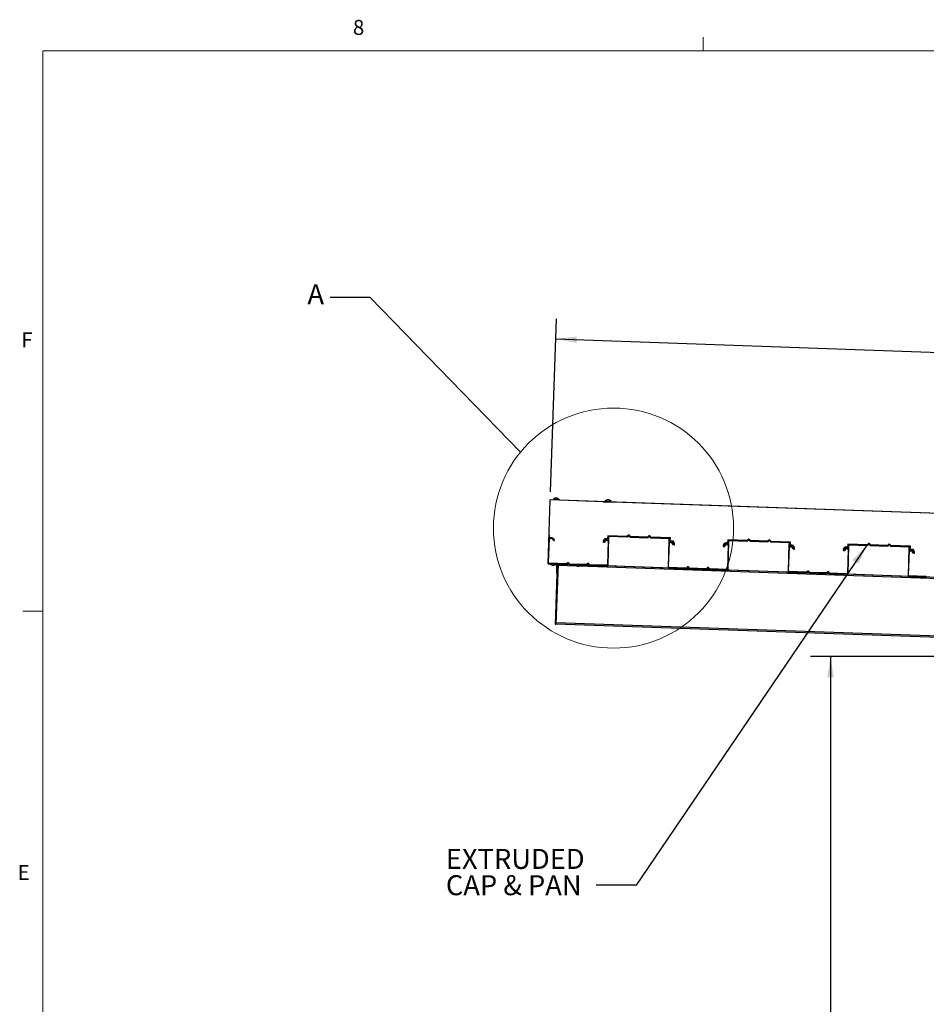
# Model space of a CAD drawing. Units: inches. Extents: x 0.3 to 33.8, y 0.1 to 21.6.
# Drawn here: x 0.4 to 6, y 15.5 to 21.6 of the extents above; entities that cross this region are included whole.
import ezdxf

# ---------------------------------------------------------------- set-up
doc = ezdxf.new("R2010")
doc.units = ezdxf.units.IN
doc.header["$MEASUREMENT"] = 0
doc.layers.add('SLD-0', color=179, linetype='Continuous')
doc.styles.add('SLDTEXTSTYLE0', font='TXT', dxfattribs={"width": 0.75})
doc.styles.add('SLDTEXTSTYLE7', font='TXT', dxfattribs={"width": 0.694444})
doc.dimstyles.new('SLDDIMSTYLE0', dxfattribs={"dimtxt": 0.125, "dimasz": 0.13, "dimexe": 0, "dimexo": 0.0625, "dimgap": 0.03125, "dimtad": 0, "dimtih": 1, "dimtoh": 1, "dimlfac": 16, "dimrnd": 1e-09, "dimzin": 12, "dimdsep": 46, "dimlunit": 5, "dimtxsty": 'SLDTEXTSTYLE0', "dimsah": 1, "dimcen": 0.09, "dimadec": 0, "dimazin": 3, "dimtfac": 1, "dimtofl": 0, "dimtmove": 0, "dimatfit": 3, "dimfxl": 1, "dimfrac": 2, "dimtolj": 1, "dimtzin": 12, "dimarcsym": 0})
doc.dimstyles.new('SLDDIMSTYLE1', dxfattribs={"dimtxt": 0.125, "dimasz": 0.13, "dimexe": 0, "dimexo": 0.0625, "dimgap": 0.03125, "dimtad": 0, "dimtih": 1, "dimtoh": 1, "dimdec": 4, "dimlfac": 16, "dimzin": 4, "dimdsep": 46, "dimlunit": 5, "dimtxsty": 'SLDTEXTSTYLE0', "dimsah": 1, "dimcen": 0.09, "dimazin": 1, "dimtfac": 1, "dimtofl": 0, "dimtmove": 0, "dimatfit": 3, "dimfxl": 1, "dimfrac": 2, "dimtolj": 1, "dimtzin": 12, "dimarcsym": 0})
doc.dimstyles.new('SLDDIMSTYLE2', dxfattribs={"dimtxt": 0.18, "dimasz": 0.13, "dimexe": 0, "dimexo": 0.0625, "dimgap": 0, "dimtad": 0, "dimtih": 1, "dimtoh": 1, "dimdec": 0, "dimrnd": 1e-09, "dimzin": 0, "dimdsep": 46, "dimlunit": 5, "dimtxsty": 'Standard', "dimsah": 1, "dimcen": 0.09, "dimadec": 0, "dimazin": 0, "dimtfac": 0.13, "dimtdec": 0, "dimtofl": 0, "dimtmove": 0, "dimatfit": 3, "dimfxl": 1, "dimfrac": 2, "dimtolj": 1, "dimtzin": 0, "dimarcsym": 0})
doc.dimstyles.new('SLDDIMSTYLE3', dxfattribs={"dimtxt": 0.18, "dimasz": 0.13, "dimexe": 0, "dimexo": 0.0625, "dimgap": 0, "dimtad": 0, "dimtih": 1, "dimtoh": 1, "dimdec": 0, "dimrnd": 1e-09, "dimzin": 0, "dimdsep": 46, "dimlunit": 5, "dimtxsty": 'Standard', "dimblk1": 'NONE', "dimblk2": 'NONE', "dimsah": 1, "dimcen": 0.09, "dimadec": 0, "dimazin": 0, "dimtfac": 0.13, "dimtdec": 0, "dimtofl": 0, "dimtmove": 0, "dimatfit": 3, "dimldrblk": 'NONE', "dimfxl": 1, "dimfrac": 2, "dimtolj": 1, "dimtzin": 0, "dimarcsym": 0})

# ---------------------------------------------------------------- blocks, each defined once
blk = doc.blocks.new('_D')
at = {"layer": 'SLD-0'}
for p, q in [((3.6945, 18.6544), (3.7323, 19.7354)), ((3.7279, 19.6105), (7.2077, 19.489)), ((10.8486, 19.3618), (8.4844, 19.4444)), ((10.8152, 18.4058), (10.8529, 19.4868))]:
    blk.add_line(p, q, dxfattribs=at)
for points in [[(3.7279, 19.6105), (3.8571, 19.586), (3.8585, 19.6259)], [(10.8486, 19.3618), (10.7194, 19.3864), (10.718, 19.3464)]]:
    blk.add_solid(points, dxfattribs=at)
at = {"layer": 'SLD-0', "char_height": 0.125, "attachment_point": 1, "style": 'SLDTEXTSTYLE0'}
for s, insert in [('CANOPY WIDTH', (7.2077, 19.6278)), ('(SEE NOTES)', (7.3749, 19.4294))]:
    blk.add_mtext(s, dxfattribs=dict(at, insert=insert))
blk = doc.blocks.new('_D_1')
at = {"layer": 'SLD-0'}
for p, q in [((9.487, 17.6256), (5.3184, 17.6256)), ((5.4434, 17.6256), (5.4434, 14.6887)), ((5.4434, 11.2419), (5.4434, 14.2918))]:
    blk.add_line(p, q, dxfattribs=at)
for points in [[(5.4434, 17.6256), (5.4234, 17.4956), (5.4634, 17.4956)], [(5.4434, 11.2419), (5.4634, 11.3719), (5.4234, 11.3719)]]:
    blk.add_solid(points, dxfattribs=at)
at = {"layer": 'SLD-0', "char_height": 0.125, "attachment_point": 1, "style": 'SLDTEXTSTYLE0'}
for s, insert in [('CANOPY HEIGHT', (4.7728, 14.6514)), ('(SEE NOTES)', (4.9722, 14.453))]:
    blk.add_mtext(s, dxfattribs=dict(at, insert=insert))
blk = doc.blocks.new('_D_2')
at = {"layer": 'SLD-0'}
for start, end in [(178, 195.55122), (217.66644, 270)]:
    blk.add_arc((9.537, 17.6256), 0.5786, start, end, dxfattribs=at)
for points in [[(8.9588, 17.6458), (8.9487, 17.5147), (8.9886, 17.5177)], [(9.537, 17.047), (9.41, 17.0813), (9.4056, 17.0415)]]:
    blk.add_solid(points, dxfattribs=at)
at = {"layer": 'SLD-0', "insert": (8.7762, 17.4332), "char_height": 0.125, "attachment_point": 1, "style": 'SLDTEXTSTYLE0'}
blk.add_mtext('92.00°', dxfattribs=at)
blk = doc.blocks.new('SW_NOTE_6')
at = {"layer": 'SLD-0', "color": 0, "char_height": 0.125, "attachment_point": 1}
for s, insert, style in [('EXTRUDED', (-0.9394, 0.2261), 'SLDTEXTSTYLE0'), ('CAP & PAN', (-0.9394, 0.0617), 'SLDTEXTSTYLE7')]:
    blk.add_mtext(s, dxfattribs=dict(at, insert=insert, style=style))
blk = doc.blocks.new('_None')

msp = doc.modelspace()

# ---------------------------------------------------------------- linework, layer by layer
at = {"color": 7, "linetype": 'Continuous', "lineweight": 18}
for p, q in [((4.64787986, 21.41060071), (4.64787986, 21.49539991)), ((0.52287986, 21.41060071), (33.52287986, 21.41060071)), ((0.52287986, 21.41060071), (0.52287986, 0.41060071)), ((0.52287986, 17.91060071), (0.39787986, 17.91060071))]:
    msp.add_line(p, q, dxfattribs=at)
at = {"color": 7, "linetype": 'Continuous', "lineweight": 25}
for p, q in [((3.67889185, 18.2064453), (3.6927907, 18.60445296)), ((3.69282561, 18.60545205), (3.6927907, 18.60445296)), ((10.81345021, 18.35579424), (3.6927907, 18.60445296)), ((3.69382498, 18.60541743), (3.69282561, 18.60545205)), ((4.02331694, 18.59391127), (3.69382498, 18.60541743)), ((3.71238338, 18.60945952), (3.71237253, 18.60914742)), ((3.72261268, 18.6077893), (3.72249476, 18.604416)), ((3.73811047, 18.603871), (3.7382281, 18.60724371)), ((3.74853806, 18.60788434), (3.74854891, 18.60819703)), ((4.02331694, 18.59391127), (4.02317731, 18.58991377)), ((4.08563929, 18.58773257), (4.02317731, 18.58991377)), ((4.08577891, 18.59173007), (4.02331694, 18.59391127)), ((4.03534229, 18.59818157), (4.03533144, 18.59786947)), ((4.03662854, 18.59813698), (4.03661769, 18.59782429)), ((4.04557159, 18.59651135), (4.04545367, 18.59313806)), ((4.04685784, 18.59646618), (4.04673992, 18.59309347)), ((4.05435154, 18.60563919), (4.05370856, 18.60567028)), ((4.06235563, 18.59254788), (4.06247326, 18.59592117)), ((4.07278322, 18.5965618), (4.07279407, 18.59687391)), ((4.08577891, 18.59173007), (4.08563929, 18.58773257)), ((7.02148938, 18.48921302), (4.08577891, 18.59173007)), ((3.68508434, 18.38377498), (3.67898777, 18.2091938)), ((3.68286647, 18.21281056), (3.68809038, 18.36240707)), ((3.68835203, 18.36990223), (3.68883192, 18.38364416)), ((3.69002959, 18.36421515), (3.69538139, 18.3640286)), ((3.70223241, 18.36754151), (3.69016071, 18.36796332)), ((4.03566584, 18.34813422), (4.03209454, 18.34480434)), ((4.03465179, 18.3420617), (4.03822309, 18.34539158)), ((4.04007371, 18.35859847), (4.05353872, 18.35812856)), ((4.04992196, 18.36200697), (4.04020453, 18.36234605)), ((4.05368891, 18.35526859), (4.04161721, 18.35568981)), ((4.04820657, 18.35170756), (4.05355808, 18.35152101)), ((4.05536646, 18.34958151), (4.05014255, 18.199985)), ((4.05157165, 18.38059939), (4.05095625, 18.36297143)), ((4.17312259, 18.37721671), (4.05246279, 18.3814301)), ((4.05375931, 18.19610659), (4.05985588, 18.37068777)), ((4.054573, 18.35909303), (4.0551887, 18.3767204)), ((4.05610829, 18.3708186), (4.05562841, 18.35707668)), ((4.05607955, 18.37755169), (4.17454407, 18.37341457)), ((4.18099352, 18.38415572), (4.17383949, 18.37748481)), ((4.17526097, 18.37368267), (4.1832768, 18.3811573)), ((4.18469035, 18.38110802), (4.19216499, 18.37309249)), ((4.19384812, 18.3767861), (4.18717691, 18.38393983)), ((4.19286135, 18.37277511), (4.30209156, 18.36896064)), ((4.30067008, 18.37276279), (4.19454477, 18.37646872)), ((4.308541, 18.3797018), (4.30138698, 18.3730303)), ((4.30280846, 18.36922875), (4.31082399, 18.37670338)), ((4.31223755, 18.3766541), (4.31971218, 18.36863857)), ((4.3213956, 18.37233159), (4.3147244, 18.37948591)), ((4.32040884, 18.36832119), (4.43887336, 18.36418406)), ((4.44275207, 18.36780082), (4.32209197, 18.37201421)), ((4.43462741, 18.35760056), (4.42853084, 18.18301938)), ((4.43240955, 18.18663614), (4.43763346, 18.33623265)), ((4.4378954, 18.34372782), (4.43837529, 18.35746915)), ((4.43970408, 18.36329292), (4.43908867, 18.34566555)), ((4.43957296, 18.33804074), (4.44492447, 18.33785418)), ((4.45177578, 18.3413671), (4.43970378, 18.34178832)), ((4.44005314, 18.34463127), (4.45351816, 18.34416077)), ((4.44296737, 18.34928231), (4.44358278, 18.36690968)), ((4.45364927, 18.34790835), (4.44393184, 18.34824803)), ((4.46051583, 18.32984334), (4.45718537, 18.33341434)), ((4.78961678, 18.33242405), (4.8030818, 18.33195355)), ((4.79946504, 18.33583255), (4.7897476, 18.33617164)), ((4.80111473, 18.35442439), (4.80049932, 18.33679702)), ((4.92266596, 18.35104171), (4.80200586, 18.35525568)), ((4.80330238, 18.16993217), (4.80939895, 18.34451277)), ((4.80411608, 18.33291802), (4.80473178, 18.35054598)), ((4.80565137, 18.34464359), (4.80517148, 18.33090226)), ((4.80562262, 18.35137669), (4.92408744, 18.34724015)), ((4.93053688, 18.35798131), (4.92338286, 18.35130981)), ((4.92480434, 18.34750825), (4.93281987, 18.35498289)), ((4.93423343, 18.35493361), (4.94170806, 18.34691749)), ((4.94339148, 18.3506111), (4.93672028, 18.35776541)), ((4.94240472, 18.3466001), (5.05163463, 18.34278623)), ((5.05021316, 18.34658778), (4.94408785, 18.35029371)), ((5.05808408, 18.35352738), (5.05093005, 18.34685589)), ((5.05235153, 18.34305374), (5.06036736, 18.35052896)), ((5.06178062, 18.35047969), (5.06925526, 18.34246356)), ((5.07093868, 18.34615718), (5.06426747, 18.35331149)), ((5.06995191, 18.34214618), (5.18841644, 18.33800964)), ((5.19229514, 18.3416264), (5.07163504, 18.34583979)), ((5.18924744, 18.33711851), (5.18863174, 18.31949055)), ((5.19251045, 18.32310731), (5.19312585, 18.34073526)), ((4.45444273, 18.33085709), (4.4577732, 18.3272855)), ((4.78520891, 18.3219598), (4.78163762, 18.31862933)), ((4.78419516, 18.3158867), (4.78776645, 18.31921717)), ((4.80323198, 18.32909359), (4.79116028, 18.32951539)), ((4.79774965, 18.32553315), (4.80310116, 18.325346)), ((4.80490954, 18.32340709), (4.79968562, 18.17381058)), ((5.18417049, 18.33142556), (5.17807392, 18.15684438)), ((5.18195262, 18.16046172), (5.18717653, 18.31005765)), ((5.18743848, 18.3175534), (5.18791837, 18.33129473)), ((5.18911603, 18.31186632), (5.19446754, 18.31167917)), ((5.20131885, 18.31519209), (5.18924686, 18.3156139)), ((5.18959621, 18.31845627), (5.20306152, 18.31798635)), ((5.20319235, 18.32173394), (5.19347491, 18.32207303)), ((5.2039861, 18.30468267), (5.20731627, 18.30111108)), ((5.21005891, 18.30366892), (5.20672844, 18.30723992)), ((5.53475199, 18.29578538), (5.53118069, 18.29245492)), ((5.53373824, 18.28971228), (5.53730953, 18.29304275)), ((5.53915985, 18.30624905), (5.55262487, 18.30577913)), ((5.54900811, 18.30965754), (5.53929068, 18.30999722)), ((5.55277535, 18.30291917), (5.54070336, 18.30334098)), ((5.54729272, 18.29935814), (5.55264423, 18.29917158)), ((5.5544529, 18.29723209), (5.5492287, 18.14763616)), ((5.55065809, 18.32824997), (5.5500424, 18.31062201)), ((5.67220904, 18.32486729), (5.55154894, 18.32908068)), ((5.55284575, 18.14375717), (5.55894203, 18.31833835)), ((5.55365915, 18.3067436), (5.55427485, 18.32437156)), ((5.55519444, 18.31846917), (5.55471455, 18.30472784)), ((5.5551657, 18.32520227), (5.67363051, 18.32106514)), ((5.68007996, 18.3318063), (5.67292594, 18.32513539)), ((5.67434741, 18.32133325), (5.68236324, 18.32880847)), ((5.6837765, 18.32875919), (5.69125114, 18.32074307)), ((5.69293456, 18.32443668), (5.68626335, 18.33159041)), ((5.6919478, 18.32042569), (5.80117771, 18.31661122)), ((5.79975623, 18.32041337), (5.69363092, 18.3241193)), ((5.80762715, 18.32735238), (5.80047313, 18.32068147)), ((5.80189461, 18.31687933), (5.80991043, 18.32435396)), ((5.8113237, 18.32430468), (5.81879862, 18.31628915)), ((5.82048175, 18.31998276), (5.81381055, 18.32713649)), ((5.81949499, 18.31597176), (5.93795951, 18.31183464)), ((5.94183822, 18.3154514), (5.82117812, 18.31966537)), ((5.93371371, 18.30525114), (5.92761714, 18.13066996)), ((5.93149584, 18.13428672), (5.93671975, 18.28388323)), ((5.93698155, 18.29137839), (5.93746144, 18.30512032)), ((5.93879052, 18.31094409), (5.93817482, 18.29331613)), ((5.93865911, 18.28569131), (5.94401076, 18.28550476)), ((5.95086192, 18.28901768), (5.93878993, 18.28943948)), ((5.93913943, 18.29228185), (5.95260445, 18.29181135)), ((5.94205352, 18.29693289), (5.94266907, 18.31456085)), ((5.95273542, 18.29555952), (5.94301799, 18.29589861)), ((5.95352917, 18.27850766), (5.95685935, 18.27493666)), ((5.95960198, 18.27749391), (5.95627166, 18.2810655)), ((3.8015287, 18.2125712), (3.79391767, 18.2054732)), ((3.81392629, 18.20477449), (3.80682888, 18.21238581)), ((3.67889185, 18.2064453), (3.67885694, 18.20544621)), ((3.67885694, 18.20544621), (3.67985632, 18.20541101)), ((10.7995515, 17.95778657), (3.67889185, 18.2064453)), ((3.68260453, 18.20531539), (3.67985632, 18.20541101)), ((3.68260453, 18.20531539), (3.79462225, 18.20140354)), ((3.79320077, 18.20520568), (3.68648323, 18.20893215)), ((3.69200517, 18.20498686), (3.69199431, 18.20467476)), ((3.73632204, 18.20343925), (3.72323454, 17.82866801)), ((3.72815984, 18.20341168), (3.72817069, 18.20372378)), ((3.74131892, 18.20326501), (3.72823171, 17.82849318)), ((3.72850421, 17.83630104), (3.74104612, 18.19545716)), ((3.73240022, 18.1492307), (3.73104298, 18.14850911)), ((3.73104298, 18.14850911), (3.73234654, 18.14769424)), ((3.73241987, 18.1514295), (3.73112071, 18.15073901)), ((3.73112071, 18.15073901), (3.73163961, 18.15041458)), ((3.73112071, 18.15073901), (3.73184993, 18.15071319)), ((3.73255598, 18.15369049), (3.73119874, 18.1529689)), ((3.73119874, 18.1529689), (3.7325023, 18.15215403)), ((3.73263371, 18.15592039), (3.73127647, 18.15519879)), ((3.73127647, 18.15519879), (3.73258003, 18.15438392)), ((3.73271174, 18.15815028), (3.7313545, 18.15742869)), ((3.7313545, 18.15742869), (3.73265806, 18.15661382)), ((3.73278947, 18.16038017), (3.73143223, 18.15965858)), ((3.73143223, 18.15965858), (3.73273579, 18.15884371)), ((3.73286749, 18.16261007), (3.73151026, 18.16188848)), ((3.73151026, 18.16188848), (3.73281381, 18.16107361)), ((3.73294523, 18.16483996), (3.73158799, 18.16411837)), ((3.73158799, 18.16411837), (3.73289155, 18.1633035)), ((3.73163961, 18.15041458), (3.73184993, 18.15071319)), ((3.73163961, 18.15041458), (3.73242427, 18.14992414)), ((3.73302325, 18.16706986), (3.73166572, 18.16634827)), ((3.73166572, 18.16634827), (3.73296957, 18.16553339)), ((3.73310098, 18.16929975), (3.73174375, 18.16857816)), ((3.73174375, 18.16857816), (3.73304731, 18.16776329)), ((3.73317872, 18.17152965), (3.73182148, 18.17080805)), ((3.73182148, 18.17080805), (3.73312533, 18.16999318)), ((3.73325674, 18.17375954), (3.73189951, 18.17303795)), ((3.73189951, 18.17303795), (3.73320306, 18.17222308)), ((3.73333448, 18.17598943), (3.73197724, 18.17526784)), ((3.73197724, 18.17526784), (3.73328109, 18.17445297)), ((3.7334125, 18.17821933), (3.73205526, 18.17749774)), ((3.73205526, 18.17749774), (3.73335882, 18.17668287)), ((3.73349023, 18.18044922), (3.732133, 18.17972763)), ((3.732133, 18.17972763), (3.73343655, 18.17891276)), ((3.73548986, 18.1796103), (3.732133, 18.17972763)), ((3.73356826, 18.18267912), (3.73221102, 18.18195753)), ((3.73221102, 18.18195753), (3.73351458, 18.18114265)), ((3.7355676, 18.18184019), (3.73221102, 18.18195753)), ((3.73364599, 18.18490901), (3.73228875, 18.18418742)), ((3.73228875, 18.18418742), (3.73359231, 18.18337255)), ((3.73564562, 18.18407009), (3.73228875, 18.18418742)), ((3.73372402, 18.18713891), (3.73236678, 18.18641731)), ((3.73236678, 18.18641731), (3.73367034, 18.18560244)), ((3.73572335, 18.18629998), (3.73236678, 18.18641731)), ((3.73242427, 18.14992414), (3.73240022, 18.1492307)), ((3.73247795, 18.1514606), (3.73241987, 18.1514295)), ((3.73380175, 18.1893688), (3.73244451, 18.18864721)), ((3.73244451, 18.18864721), (3.73374807, 18.18783234)), ((3.73580138, 18.18852988), (3.73244451, 18.18864721)), ((3.73247913, 18.15149521), (3.73247795, 18.1514606)), ((3.7325023, 18.15215403), (3.73247913, 18.15149521)), ((3.73296517, 18.20355658), (3.73252254, 18.1908771)), ((3.73252254, 18.1908771), (3.7338261, 18.19006223)), ((3.73587911, 18.19075977), (3.73252254, 18.1908771)), ((3.73258003, 18.15438392), (3.73255598, 18.15369049)), ((3.73265806, 18.15661382), (3.73263371, 18.15592039)), ((3.73273579, 18.15884371), (3.73271174, 18.15815028)), ((3.73281381, 18.16107361), (3.73278947, 18.16038017)), ((3.73289155, 18.1633035), (3.73286749, 18.16261007)), ((3.73296957, 18.16553339), (3.73294523, 18.16483996)), ((3.73304731, 18.16776329), (3.73302325, 18.16706986)), ((3.73312533, 18.16999318), (3.73310098, 18.16929975)), ((3.73320306, 18.17222308), (3.73317872, 18.17152965)), ((3.73328109, 18.17445297), (3.73325674, 18.17375954)), ((3.73335882, 18.17668287), (3.73333448, 18.17598943)), ((3.73343655, 18.17891276), (3.7334125, 18.17821933)), ((3.73351458, 18.18114265), (3.73349023, 18.18044922)), ((3.73359231, 18.18337255), (3.73356826, 18.18267912)), ((3.73367034, 18.18560244), (3.73364599, 18.18490901)), ((3.73374807, 18.18783234), (3.73372402, 18.18713891)), ((3.7338261, 18.19006223), (3.73380175, 18.1893688)), ((3.81293953, 18.20076408), (3.79462225, 18.20140354)), ((3.79533915, 18.20167164), (3.80335468, 18.20914628)), ((3.80476824, 18.209097), (3.81224287, 18.20108146)), ((3.81293953, 18.20076408), (3.9195459, 18.19704114)), ((3.91812442, 18.20084328), (3.81462266, 18.20445711)), ((3.84815995, 18.19953386), (3.8481491, 18.19922175)), ((3.88431462, 18.19795867), (3.88432548, 18.19827078)), ((3.92645264, 18.20820821), (3.91884132, 18.2011108)), ((3.93786318, 18.19640168), (3.9195459, 18.19704114)), ((3.9202628, 18.19730924), (3.92827862, 18.20478387)), ((3.92969189, 18.2047346), (3.93716681, 18.19671906)), ((3.93884994, 18.20041209), (3.93175253, 18.20802341)), ((3.93786318, 18.19640168), (4.0498809, 18.19248983)), ((4.04626385, 18.19636824), (3.9395466, 18.2000947)), ((4.4321479, 18.17914038), (4.0498809, 18.19248983)), ((4.4321479, 18.17914038), (4.54416532, 18.17522912)), ((4.54274384, 18.17903068), (4.4360263, 18.18275773)), ((4.55107178, 18.18639619), (4.54346074, 18.17929878)), ((4.5624826, 18.17458908), (4.54416532, 18.17522912)), ((4.54488222, 18.17549664), (4.55289805, 18.18297186)), ((4.55431131, 18.18292258), (4.56178624, 18.17490646)), ((4.56346937, 18.17860007), (4.55637195, 18.1862114)), ((4.5624826, 18.17458908), (4.66908927, 18.17086672)), ((4.66766779, 18.17466828), (4.56416573, 18.17828269)), ((4.67599572, 18.18203379), (4.66838469, 18.17493638)), ((4.68740655, 18.17022667), (4.66908927, 18.17086672)), ((4.66980616, 18.17113424), (4.6778217, 18.17860946)), ((4.67923525, 18.17856018), (4.68670989, 18.17054406)), ((4.68839331, 18.17423767), (4.6812956, 18.18184899)), ((4.68740655, 18.17022667), (4.79942397, 18.16631483)), ((4.79580721, 18.17019382), (4.68908967, 18.17392028)), ((5.18169097, 18.15296597), (4.79942397, 18.16631483)), ((5.18169097, 18.15296597), (5.2937084, 18.14905412)), ((5.29228692, 18.15285626), (5.18556938, 18.15658273)), ((5.30061485, 18.16022178), (5.29300382, 18.15312436)), ((5.31202568, 18.14841466), (5.2937084, 18.14905412)), ((5.29442529, 18.14932222), (5.30244112, 18.15679686)), ((5.30385439, 18.15674758), (5.31132931, 18.14873204)), ((5.31301244, 18.15242565), (5.30591503, 18.16003639)), ((5.31202568, 18.14841466), (5.41863234, 18.14469172)), ((5.41721086, 18.14849386), (5.31370881, 18.15210827)), ((5.42553879, 18.15585937), (5.41792776, 18.14876196)), ((5.41934924, 18.14495982), (5.42736477, 18.15243445)), ((5.42877833, 18.15238517), (5.43625296, 18.14436964)), ((5.43793638, 18.14806325), (5.43083897, 18.15567399)), ((5.54535029, 18.14401882), (5.43863275, 18.14774587)), ((3.73232219, 18.14700081), (3.73185961, 18.146755)), ((3.73185961, 18.146755), (3.73291355, 18.14477267)), ((3.73234654, 18.14769424), (3.73232219, 18.14700081)), ((3.73427166, 18.14472516), (3.73291355, 18.14477267)), ((5.43694962, 18.14405226), (5.41863234, 18.14469172)), ((5.43694962, 18.14405226), (5.54896705, 18.14014041)), ((5.93123404, 18.12679155), (5.54896705, 18.14014041)), ((5.93123404, 18.12679155), (6.04325147, 18.1228797)), ((6.04182999, 18.12668184), (5.9351126, 18.13040831)), ((3.72323454, 17.82866801), (3.72823171, 17.82849318)), ((7.28856138, 17.70416411), (3.72823171, 17.82849318)), ((10.72424006, 17.59200471), (3.72850421, 17.83630104))]:
    msp.add_line(p, q, dxfattribs=at)
at = {"color": 8, "linetype": 'Continuous', "lineweight": 25}
for p, q in [((3.86050797, 18.19128542), (3.74104612, 18.19545716)), ((6.85868041, 18.08658716), (3.87143216, 18.19090409))]:
    msp.add_line(p, q, dxfattribs=at)
at = {"color": 7, "linetype": 'Continuous', "lineweight": 25, "flags": 128}
for points in [[(3.71237253, 18.60914742), (3.71282602, 18.60913158), (3.71416331, 18.60908464), (3.71631753, 18.60900955), (3.71918101, 18.60890982), (3.72260945, 18.60879014), (3.72643154, 18.60865638), (3.73045544, 18.60851617)], [(3.71238338, 18.60945952), (3.71283687, 18.60944368), (3.71417416, 18.60939733), (3.71632867, 18.60932165), (3.71919187, 18.60922192), (3.72262031, 18.60910224), (3.72644239, 18.60896849), (3.73046629, 18.60882827)], [(3.73045544, 18.60851617), (3.73447905, 18.60837537), (3.73830114, 18.6082422), (3.74172958, 18.60812194), (3.74459307, 18.6080222), (3.74674728, 18.60794711), (3.74808457, 18.60790018), (3.74853806, 18.60788434)], [(3.73046629, 18.60882827), (3.7344899, 18.60868748), (3.73831199, 18.6085543), (3.74174072, 18.60843463), (3.74460392, 18.60833431), (3.74675813, 18.60825921), (3.74809572, 18.60821287), (3.74854891, 18.60819703)], [(4.03533144, 18.59786947), (4.03578493, 18.59785363), (4.03661769, 18.59782429)], [(4.03534229, 18.59818157), (4.03579578, 18.59816573), (4.03662854, 18.59813698)], [(4.03661769, 18.59782429), (4.03707118, 18.59780845), (4.03840847, 18.59776211), (4.04056298, 18.59768643), (4.04342617, 18.5975867), (4.04685461, 18.59746702), (4.0506767, 18.59733326), (4.0547006, 18.59719305), (4.05872421, 18.59705225), (4.0625463, 18.59691908), (4.06597503, 18.5967994), (4.06883823, 18.59669908), (4.07099244, 18.59662399), (4.07232973, 18.59657764), (4.07278322, 18.5965618)], [(4.03662854, 18.59813698), (4.03708203, 18.59812114), (4.03841932, 18.59807421), (4.04057383, 18.59799912), (4.04343703, 18.5978988), (4.04686547, 18.59777912), (4.05068756, 18.59764595), (4.05471146, 18.59750515), (4.05873506, 18.59736494), (4.06255715, 18.59723118), (4.06598589, 18.5971115), (4.06884908, 18.59701177), (4.07100329, 18.59693668), (4.07234088, 18.59688975), (4.07279407, 18.59687391)], [(3.71007693, 18.20404292), (3.70605332, 18.20418372), (3.70223123, 18.20431689), (3.6988025, 18.20443716), (3.69593931, 18.20453689), (3.69378509, 18.20461198), (3.69244751, 18.20465892), (3.69199431, 18.20467476)], [(3.72815984, 18.20341168), (3.72770635, 18.20342752), (3.72636906, 18.20347445), (3.72421455, 18.20354954), (3.72135136, 18.20364927), (3.71792292, 18.20376895), (3.71410083, 18.20390271), (3.71007693, 18.20404292)], [(3.73119874, 18.1529689), (3.73139732, 18.15296186), (3.73247179, 18.15292431), (3.73433209, 18.15285919)], [(3.73127647, 18.15519879), (3.73130522, 18.15519762), (3.73198369, 18.15517415), (3.73347762, 18.15512194), (3.73463334, 18.15508146)], [(3.7313545, 18.15742869), (3.73138324, 18.15742752), (3.73206172, 18.15740405), (3.73355565, 18.15735184), (3.73471107, 18.15731136)], [(3.73143223, 18.15965858), (3.73146098, 18.15965741), (3.73213945, 18.15963394), (3.73363338, 18.15958173), (3.7347891, 18.15954125)], [(3.73151026, 18.16188848), (3.731539, 18.1618873), (3.73221747, 18.16186384), (3.7337114, 18.16181162), (3.73486683, 18.16177115)], [(3.73158799, 18.16411837), (3.73161674, 18.1641172), (3.73229521, 18.16409373), (3.73378914, 18.16404152), (3.73494456, 18.16400104)], [(3.73166572, 18.16634827), (3.73169476, 18.16634709), (3.73237294, 18.16632363), (3.73386716, 18.16627141), (3.73502259, 18.16623093)], [(3.73174375, 18.16857816), (3.73177249, 18.16857699), (3.73245097, 18.16855352), (3.73394489, 18.16850131), (3.73510032, 18.16846083)], [(3.73182148, 18.17080805), (3.73185023, 18.17080688), (3.7325287, 18.17078341), (3.73402292, 18.1707312), (3.73517835, 18.17069072)], [(3.73189951, 18.17303795), (3.73192825, 18.17303677), (3.73260672, 18.17301331), (3.73410065, 18.1729611), (3.73525608, 18.17292062)], [(3.73197724, 18.17526784), (3.73200598, 18.17526667), (3.73268446, 18.1752432), (3.73417868, 18.17519099), (3.73533411, 18.17515051)], [(3.73205526, 18.17749774), (3.73208401, 18.17749656), (3.73276248, 18.1774731), (3.73425641, 18.17742088), (3.73541184, 18.1773804)], [(3.7325023, 18.15215403), (3.73252782, 18.15215344), (3.73316053, 18.15213115)], [(3.73255598, 18.15369049), (3.73256126, 18.15368991), (3.73307341, 18.15367231), (3.73434529, 18.15362772), (3.7345823, 18.15361951)], [(3.73258003, 18.15438392), (3.73299245, 18.15436984), (3.73416636, 18.15432878), (3.73460635, 18.15431352)], [(3.73263371, 18.15592039), (3.73304613, 18.15590572), (3.73422004, 18.15586465), (3.73466003, 18.1558494)], [(3.73265806, 18.15661382), (3.73307018, 18.15659974), (3.73424409, 18.15655867), (3.73468438, 18.15654342)], [(3.73271174, 18.15815028), (3.73312386, 18.15813561), (3.73429777, 18.15809455), (3.73473806, 18.15807929)], [(3.73273579, 18.15884371), (3.73314821, 18.15882963), (3.73432212, 18.15878857), (3.73476211, 18.15877331)], [(3.73278947, 18.16038017), (3.7332016, 18.16036551), (3.7343758, 18.16032444), (3.73481579, 18.16030919)], [(3.73281381, 18.16107361), (3.73322594, 18.16105953), (3.73439985, 18.16101846), (3.73484014, 18.16100321)], [(3.73286749, 18.16261007), (3.73327962, 18.1625954), (3.73445353, 18.16255434), (3.73489352, 18.16253908)], [(3.73289155, 18.1633035), (3.73330397, 18.16328942), (3.73447788, 18.16324835), (3.73491787, 18.1632331)], [(3.73294523, 18.16483996), (3.73335735, 18.1648253), (3.73453126, 18.16478423), (3.73497155, 18.16476898)], [(3.73302325, 18.16706986), (3.73343538, 18.16705519), (3.73460929, 18.16701412), (3.73504928, 18.16699887)], [(3.73310098, 18.16929975), (3.73351311, 18.16928508), (3.73468702, 18.16924402), (3.73512731, 18.16922877)], [(3.73317872, 18.17152965), (3.73359114, 18.17151498), (3.73476505, 18.17147391), (3.73520504, 18.17145866)], [(3.73325674, 18.17375954), (3.73366887, 18.17374487), (3.73484278, 18.17370381), (3.73528307, 18.17368855)], [(3.73333448, 18.17598943), (3.7337469, 18.17597477), (3.7349208, 18.1759337), (3.7353608, 18.17591845)], [(3.7334125, 18.17821933), (3.73382463, 18.17820466), (3.73499854, 18.1781636), (3.73543882, 18.17814834)], [(3.73349023, 18.18044922), (3.73390266, 18.18043456), (3.73507656, 18.18039349), (3.73551656, 18.18037824)], [(3.73356826, 18.18267912), (3.73398039, 18.18266445), (3.73515429, 18.18262338), (3.73559458, 18.18260813)], [(3.73364599, 18.18490901), (3.73405841, 18.18489434), (3.73523232, 18.18485328), (3.73567231, 18.18483803)], [(3.73372402, 18.18713891), (3.73413615, 18.18712424), (3.73531005, 18.18708317), (3.73575034, 18.18706792)], [(3.73380175, 18.1893688), (3.73421417, 18.18935413), (3.73538808, 18.18931307), (3.73582807, 18.18929781)], [(3.86623171, 18.19858992), (3.86220811, 18.19873072), (3.85838602, 18.19886389), (3.85495728, 18.19898416), (3.85209409, 18.19908389), (3.84993987, 18.19915898), (3.84860258, 18.19920591), (3.8481491, 18.19922175)], [(3.88431462, 18.19795867), (3.88386114, 18.19797451), (3.88252385, 18.19802145), (3.88036934, 18.19809654), (3.87750614, 18.19819627), (3.8740777, 18.19831595), (3.87025561, 18.19844971), (3.86623171, 18.19858992)]]:
    msp.add_lwpolyline(points, dxfattribs=at)
at = {"color": 8, "linetype": 'Continuous', "lineweight": 25, "flags": 128}
for points in [[(3.72261268, 18.6077893), (3.72273118, 18.60778519), (3.72365869, 18.60775293), (3.72540166, 18.60769191), (3.72775006, 18.60760978), (3.73042054, 18.6075165)], [(3.73042054, 18.6075165), (3.73309072, 18.60742322), (3.73543912, 18.60734109), (3.73718208, 18.60728067), (3.73810959, 18.60724781), (3.7382281, 18.60724371)], [(4.04557159, 18.59651135), (4.04604238, 18.59649492), (4.04685784, 18.59646618)], [(4.04685784, 18.59646618), (4.04732863, 18.59644975), (4.04868441, 18.59640223), (4.05076177, 18.59633007), (4.05330993, 18.5962409), (4.05602147, 18.59614645), (4.05856933, 18.59605727), (4.06064669, 18.59598453), (4.06200247, 18.5959376), (4.06247326, 18.59592117)]]:
    msp.add_lwpolyline(points, dxfattribs=at)
at = {"color": 7, "linetype": 'Continuous', "lineweight": 18}
msp.add_circle((4.08825397, 18.42881771), 0.75, dxfattribs=at)
at = {"color": 7, "linetype": 'Continuous', "lineweight": 25}
for centre, radius, start, end in [((3.69378996, 18.60441801), 0.001, 88.000000001, 178), ((3.72990489, 18.59275382), 0.02420919, 39.63506302, 136.36493698), ((3.72161328, 18.60782406), 0.001, 358, 88), ((3.73922754, 18.60720896), 0.001, 88, 178), ((4.05286373, 18.58147584), 0.02420919, 88, 136.36493698), ((4.05415007, 18.58143092), 0.02420919, 39.63506302, 136.36493698), ((4.04457212, 18.59654609), 0.001, 358, 88), ((4.04585846, 18.59650117), 0.001, 358, 88), ((4.06347273, 18.59588607), 0.001, 88, 178), ((3.68695818, 18.38370948), 0.001875, 358, 178), ((3.68996428, 18.36234156), 0.001875, 88, 178), ((3.69022603, 18.36983699), 0.001875, 178, 268), ((3.69456342, 18.34060531), 0.0234375, 27.512329274, 88), ((3.70161959, 18.34998977), 0.0175625, 8.60283581, 88), ((3.71706879, 18.35232702), 0.0019375, 207.512329274, 8.60283581), ((4.02575564, 18.34154744), 0.0019375, 167.39716419, 328.487670726), ((4.04100417, 18.3381382), 0.0175625, 88, 167.39716419), ((4.03965915, 18.34673082), 0.015625, 88, 180.323954884), ((4.0303468, 18.34667817), 0.0063125, 180.323954884, 313), ((4.04738853, 18.32828438), 0.0234375, 88, 148.487670726), ((4.03965915, 18.34673082), 0.011875, 88, 180.323954884), ((4.0303468, 18.34667817), 0.0025625, 180.323954884, 313), ((4.03694447, 18.34676308), 0.001875, 313, 133), ((4.04995678, 18.36300635), 0.001, 268, 358), ((4.05243268, 18.38056919), 0.00086146, 88, 178), ((4.05357363, 18.35912776), 0.001, 268, 358), ((4.0534927, 18.34964686), 0.001875, 358, 88), ((4.05375444, 18.3571423), 0.001875, 268, 358), ((4.05604953, 18.3766906), 0.00086146, 88, 178), ((4.05798203, 18.37075305), 0.001875, 358, 178), ((4.17315763, 18.37821597), 0.001, 268, 313), ((4.17457911, 18.37441405), 0.001, 268, 313), ((4.18397736, 18.38095615), 0.004375, 43, 133), ((4.18395886, 18.38042615), 0.001, 43, 133), ((4.19289637, 18.37377439), 0.001, 223, 268), ((4.1945796, 18.3774679), 0.001, 223, 268), ((4.30070488, 18.37376192), 0.001, 268, 313), ((4.30212636, 18.36996), 0.001, 268, 313), ((4.31152462, 18.37650211), 0.004375, 43, 133), ((4.31150611, 18.3759721), 0.001, 43, 133), ((4.32044362, 18.36932035), 0.001, 223, 268), ((4.32212685, 18.37301385), 0.001, 223, 268), ((4.4365013, 18.35753486), 0.001875, 358, 178), ((4.4395074, 18.33616693), 0.001875, 88, 178), ((4.43976915, 18.34366237), 0.001875, 178, 268), ((4.43884328, 18.36332314), 0.00086146, 358, 88), ((4.44008803, 18.34563038), 0.001, 178, 268), ((4.44272187, 18.36693999), 0.00086146, 358, 88), ((4.44396662, 18.34924723), 0.001, 178, 268), ((4.44410654, 18.31443069), 0.0234375, 27.512329274, 88), ((4.45116271, 18.32381515), 0.0175625, 8.60283581, 88), ((4.45310384, 18.33229301), 0.011875, 355.676045116, 88), ((4.45310384, 18.33229301), 0.015625, 355.676045116, 88), ((4.45581415, 18.33213583), 0.001875, 43, 223), ((4.78920227, 18.3205562), 0.015625, 88, 180.323954884), ((4.78920227, 18.3205562), 0.011875, 88, 180.323954884), ((4.7994999, 18.33683173), 0.001, 268, 358), ((4.80197581, 18.35439456), 0.00086146, 88, 178), ((4.80311675, 18.33295314), 0.001, 268, 358), ((4.80559265, 18.35051597), 0.00086146, 88, 178), ((4.80752515, 18.34457842), 0.001875, 358, 178), ((4.92270075, 18.35204135), 0.001, 268, 313), ((4.92412223, 18.34823942), 0.001, 268, 313), ((4.93352048, 18.35478153), 0.004375, 43, 133), ((4.93350198, 18.35425152), 0.001, 43, 133), ((4.94243949, 18.34759977), 0.001, 223, 268), ((4.94412272, 18.35129328), 0.001, 223, 268), ((5.050248, 18.3475873), 0.001, 268, 313), ((5.05166948, 18.34378538), 0.001, 268, 313), ((5.06106774, 18.35032748), 0.004375, 43, 133), ((5.06104923, 18.34979748), 0.001, 43, 133), ((5.06998675, 18.34314572), 0.001, 223, 268), ((5.07166997, 18.34683923), 0.001, 223, 268), ((5.18604442, 18.33136024), 0.001875, 358, 178), ((5.1883864, 18.33714852), 0.00086146, 358, 88), ((5.19226499, 18.34076536), 0.00086146, 358, 88), ((5.6830636, 18.32860691), 0.004375, 43, 133), ((4.46238983, 18.33159089), 0.0063125, 223, 355.676045116), ((4.46238983, 18.33159089), 0.0025625, 223, 355.676045116), ((4.46661191, 18.3261524), 0.0019375, 207.512329274, 8.60283581), ((4.77529876, 18.31537282), 0.0019375, 167.39716419, 328.487670726), ((4.79054729, 18.31196357), 0.0175625, 88, 167.39716419), ((4.77988992, 18.32050355), 0.0063125, 180.323954884, 313), ((4.79693165, 18.30210976), 0.0234375, 88, 148.487670726), ((4.77988992, 18.32050355), 0.0025625, 180.323954884, 313), ((4.78648759, 18.32058846), 0.001875, 313, 133), ((4.80303582, 18.32347224), 0.001875, 358, 88), ((4.80329756, 18.33096767), 0.001875, 268, 358), ((5.18905052, 18.30999231), 0.001875, 88, 178), ((5.18931227, 18.31748774), 0.001875, 178, 268), ((5.18963115, 18.31945576), 0.001, 178, 268), ((5.19350974, 18.3230726), 0.001, 178, 268), ((5.19364966, 18.28825606), 0.0234375, 27.512329274, 88), ((5.20070583, 18.29764052), 0.0175625, 8.60283581, 88), ((5.20264696, 18.30611839), 0.011875, 355.676045116, 88), ((5.20264696, 18.30611839), 0.015625, 355.676045116, 88), ((5.20535727, 18.30596121), 0.001875, 43, 223), ((5.21193295, 18.30541627), 0.0063125, 223, 355.676045116), ((5.21193295, 18.30541627), 0.0025625, 223, 355.676045116), ((5.21615503, 18.29997778), 0.0019375, 207.512329274, 8.60283581), ((5.52484188, 18.2891982), 0.0019375, 167.39716419, 328.487670726), ((5.54009041, 18.28578895), 0.0175625, 88, 167.39716419), ((5.53874539, 18.29438158), 0.015625, 88, 180.323954884), ((5.52943304, 18.29432892), 0.0063125, 180.323954884, 313), ((5.54647477, 18.27593514), 0.0234375, 88, 148.487670726), ((5.53874539, 18.29438158), 0.011875, 88, 180.323954884), ((5.52943304, 18.29432892), 0.0025625, 180.323954884, 313), ((5.53603071, 18.29441384), 0.001875, 313, 133), ((5.54904302, 18.31065711), 0.001, 268, 358), ((5.55151893, 18.32821994), 0.00086146, 88, 178), ((5.55265987, 18.30677852), 0.001, 268, 358), ((5.55257894, 18.29729762), 0.001875, 358, 88), ((5.55284068, 18.30479305), 0.001875, 268, 358), ((5.55513577, 18.32434135), 0.00086146, 88, 178), ((5.55706827, 18.3184038), 0.001875, 358, 178), ((5.67224387, 18.32586673), 0.001, 268, 313), ((5.67366535, 18.3220648), 0.001, 268, 313), ((5.6830451, 18.3280769), 0.001, 43, 133), ((5.69198261, 18.32142515), 0.001, 223, 268), ((5.69366584, 18.32511865), 0.001, 223, 268), ((5.79979112, 18.32141268), 0.001, 268, 313), ((5.8012126, 18.31761075), 0.001, 268, 313), ((5.81061086, 18.32415286), 0.004375, 43, 133), ((5.81059235, 18.32362285), 0.001, 43, 133), ((5.81952987, 18.3169711), 0.001, 223, 268), ((5.82121309, 18.32066461), 0.001, 223, 268), ((5.93558754, 18.30518562), 0.001875, 358, 178), ((5.93859365, 18.28381769), 0.001875, 88, 178), ((5.93885539, 18.29131312), 0.001875, 178, 268), ((5.93792952, 18.3109739), 0.00086146, 358, 88), ((5.93917427, 18.29328114), 0.001, 178, 268), ((5.94180811, 18.31459074), 0.00086146, 358, 88), ((5.94305286, 18.29689798), 0.001, 178, 268), ((5.94319278, 18.26208144), 0.0234375, 27.512329274, 88), ((5.95024895, 18.2714659), 0.0175625, 8.60283581, 88), ((5.95219008, 18.27994377), 0.011875, 355.676045116, 88), ((5.95219008, 18.27994377), 0.015625, 355.676045116, 88), ((5.9549004, 18.27978659), 0.001875, 43, 223), ((5.96147607, 18.27924165), 0.0063125, 223, 355.676045116), ((5.96147607, 18.27924165), 0.0025625, 223, 355.676045116), ((5.96569815, 18.27380315), 0.0019375, 207.512329274, 8.60283581), ((3.68661412, 18.21267981), 0.00375, 178, 268), ((3.80408617, 18.20982835), 0.00375, 43, 133), ((3.80403681, 18.208415), 0.001, 43, 133), ((3.67989124, 18.20641061), 0.001, 178, 268), ((3.68273553, 18.20906296), 0.00375, 178, 268), ((3.71063833, 18.2201176), 0.02420919, 219.63506302, 316.36493698), ((3.70333102, 17.29066163), 0.87537366, 87.927007745, 88.059698759), ((3.7033887, 17.29218816), 0.8760773, 87.92734169, 88.059945303), ((3.70348678, 17.29512142), 0.87537366, 87.927007745, 88.059698759), ((3.70318221, 17.28630748), 0.88642411, 87.928115599, 88.059171393), ((3.70364254, 17.29958121), 0.87537366, 87.927007745, 88.059698759), ((3.70333797, 17.29076727), 0.88642411, 87.928115599, 88.059171393), ((3.70422474, 17.31609157), 0.86331554, 87.926361599, 88.060925394), ((3.70349373, 17.29522706), 0.8864241, 87.928115599, 88.059171393), ((3.7043805, 17.32055136), 0.86331554, 87.926361599, 88.060925394), ((3.70364948, 17.29968685), 0.88642411, 87.928115599, 88.059171393), ((3.70453626, 17.32501116), 0.86331554, 87.926361598, 88.060925394), ((3.70380524, 17.30414664), 0.88642411, 87.928115599, 88.059171393), ((3.79323559, 18.20620483), 0.001, 268, 313), ((3.79465707, 18.2024029), 0.001, 268, 313), ((3.81297433, 18.20176325), 0.001, 223, 268), ((3.81465756, 18.20545675), 0.001, 223, 268), ((3.86679315, 18.21466455), 0.02420919, 219.63506302, 316.36493698), ((3.91815944, 18.20184239), 0.001, 268, 313), ((3.91958092, 18.19804046), 0.001, 268, 313), ((3.92901002, 18.20546592), 0.00375, 43, 133), ((3.92896067, 18.20405256), 0.001, 43, 133), ((3.93789818, 18.19740081), 0.001, 223, 268), ((3.93958141, 18.20109432), 0.001, 223, 268), ((4.04639482, 18.20011599), 0.00375, 268, 358), ((4.05001166, 18.1962374), 0.00375, 268, 358), ((4.43227866, 18.18288834), 0.00375, 178, 268), ((4.43615724, 18.18650518), 0.00375, 178, 268), ((4.54277871, 18.1800302), 0.001, 268, 313), ((4.54420019, 18.17622828), 0.001, 268, 313), ((4.55362929, 18.18365373), 0.00375, 43, 133), ((4.55357994, 18.18224038), 0.001, 43, 133), ((4.56251745, 18.17558863), 0.001, 223, 268), ((4.56420068, 18.17928213), 0.001, 223, 268), ((4.66770256, 18.17566777), 0.001, 268, 313), ((4.66912404, 18.17186584), 0.001, 268, 313), ((4.67855314, 18.17929129), 0.00375, 43, 133), ((4.67850379, 18.17787794), 0.001, 43, 133), ((4.6874413, 18.17122619), 0.001, 223, 268), ((4.68912453, 18.17491969), 0.001, 223, 268), ((4.79593794, 18.17394136), 0.00375, 268, 358), ((4.79955478, 18.17006278), 0.00375, 268, 358), ((5.18182178, 18.15671372), 0.00375, 178, 268), ((5.18570036, 18.16033056), 0.00375, 178, 268), ((5.29232183, 18.15385558), 0.001, 268, 313), ((5.29374331, 18.15005366), 0.001, 268, 313), ((5.30317241, 18.15747911), 0.00375, 43, 133), ((5.30312306, 18.15606576), 0.001, 43, 133), ((5.31206057, 18.149414), 0.001, 223, 268), ((5.3137438, 18.15310751), 0.001, 223, 268), ((5.41724568, 18.14949314), 0.001, 268, 313), ((5.42809626, 18.15311667), 0.00375, 43, 133), ((5.42804691, 18.15170332), 0.001, 43, 133), ((5.43866765, 18.14874507), 0.001, 223, 268), ((5.41866716, 18.14569122), 0.001, 268, 313), ((5.43698442, 18.14505157), 0.001, 223, 268), ((5.54548106, 18.14776674), 0.00375, 268, 358), ((5.5490979, 18.14388815), 0.00375, 268, 358), ((5.9313649, 18.1305391), 0.00375, 178, 268), ((5.93524348, 18.13415594), 0.00375, 178, 268)]:
    msp.add_arc(centre, radius, start, end, dxfattribs=at)
for points, knots in [([(3.73184993, 18.15071319), (3.73206706, 18.15099155), (3.73235574, 18.15136165), (3.73240713, 18.15141602), (3.73241987, 18.1514295)], [0, 0, 0, 0, 0.7521119515, 1, 1, 1, 1]), ([(3.73247913, 18.15149521), (3.73251919, 18.15154504), (3.7325934, 18.15163733), (3.73298182, 18.15197554), (3.73316053, 18.15213115)], [0, 0, 0, 0, 0.5399018005, 1, 1, 1, 1]), ([(3.73316053, 18.15213115), (3.73341539, 18.15232221), (3.73371177, 18.1525444), (3.73425587, 18.15282051), (3.73433209, 18.15285919)], [0, 0, 0, 0, 0.8599060662, 1, 1, 1, 1])]:
    msp.add_open_spline(points, degree=3, knots=knots, dxfattribs=at)

# ---------------------------------------------------------------- block references
at = {"layer": 'SLD-0'}
msp.add_blockref('SW_NOTE_6', (3.98037622, 16.19839343), dxfattribs=at)

# ---------------------------------------------------------------- texts
at = {"color": 7, "linetype": 'Continuous', "lineweight": 0, "char_height": 0.09375, "attachment_point": 1, "style": 'SLDTEXTSTYLE0'}
for s, insert in [('8', (2.46033953, 21.60383421)), ('F', (0.3886663, 19.65246397)), ('E', (0.36599808, 16.32441557))]:
    msp.add_mtext(s, dxfattribs=dict(at, insert=insert))
at = {"color": 7, "linetype": 'Continuous', "lineweight": 18, "insert": (2.17620114, 19.95229451), "char_height": 0.125, "attachment_point": 1, "style": 'SLDTEXTSTYLE0'}
msp.add_mtext('A', dxfattribs=at)

# ---------------------------------------------------------------- dimensions: what is measured, and where the dimension line sits
at = {"layer": 'SLD-0'}
for base, p1, p2, angle, text, picture, middle in [((10.84858185, 19.36183245), (3.69279057, 18.60445291), (10.81345021, 18.35579399), 358, 'CANOPY WIDTH\\P(SEE NOTES)', '_D', (7.84607988, 19.46668213)), ((5.44341711, 11.24191514), (9.53703845, 17.62564534), (3.16203845, 11.24191514), 90, 'CANOPY HEIGHT\\P(SEE NOTES)', '_D_1', (5.44341711, 14.49027583))]:
    dim = msp.add_linear_dim(base=base, p1=p1, p2=p2, angle=angle, text=text, dimstyle='SLDDIMSTYLE0', dxfattribs=at)
    dim.commit()
    dim.dimension.update_dxf_attribs({"geometry": picture, "text_midpoint": middle, "dimtype": 160})
dim = msp.add_angular_dim_2l(base=(8.96248343, 17.55738185), line1=((10.7289643, 17.58402237), (3.72323461, 17.82866784)), line2=((9.53703845, 11.20919686), (9.53703845, 17.62564534)), dimstyle='SLDDIMSTYLE1', dxfattribs=at)
dim.commit()
dim.dimension.update_dxf_attribs({"geometry": '_D_2', "text_midpoint": (9.01734196, 17.37130516), "dimtype": 162})

# ---------------------------------------------------------------- leaders
at = {"color": 7, "linetype": 'Continuous', "lineweight": 18, "has_arrowhead": 0}
msp.add_leader([(3.50675223, 18.90247974), (2.56864028, 19.87025588), (2.31864028, 19.87025588)], dimstyle='SLDDIMSTYLE3', dxfattribs=at)
at = {"layer": 'SLD-0'}
msp.add_leader([(5.67220897, 18.32486734), (4.23037622, 16.19839343), (3.98037622, 16.19839343)], dimstyle='SLDDIMSTYLE2', dxfattribs=at)

doc.saveas('drawing.dxf')
